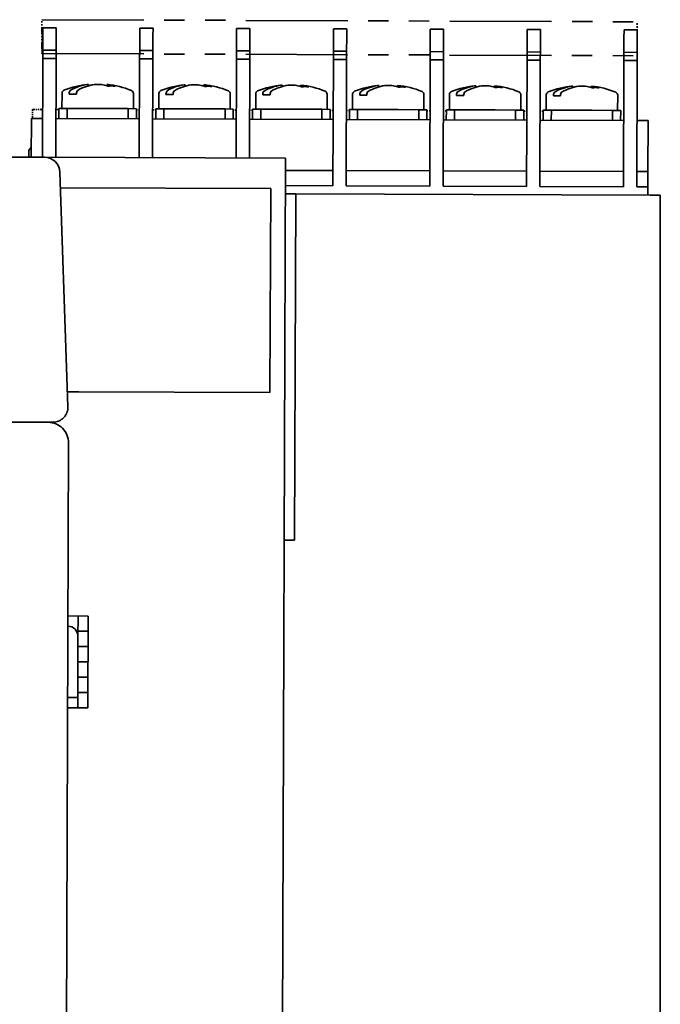
# Model space of a CAD drawing. Extents: x 522 to 932, y 339 to 761.
# Drawn here: x 600 to 663, y 663 to 760 of the extents above; entities that cross this region are included whole.
import ezdxf

# ---------------------------------------------------------------- set-up
doc = ezdxf.new("R2010")
doc.units = 0
doc.linetypes.add('PHANTOM', pattern=[20, 10, -2, 2, -2, 2, -2])

msp = doc.modelspace()

# ---------------------------------------------------------------- linework, layer by layer
at = {"color": 4, "linetype": 'PHANTOM', "lineweight": 35, "ltscale": 0.072626}
for p, q in [((602.078003, 757.163818), (602.088135, 760.068848)), ((660.4776, 756.959961), (660.487793, 759.86499))]:
    msp.add_line(p, q, dxfattribs=at)
at = {"color": 4, "linetype": 'PHANTOM', "lineweight": 35}
for p, q in [((602.088135, 760.068848), (660.487793, 759.86499)), ((602.076477, 756.741333), (660.476135, 756.537476))]:
    msp.add_line(p, q, dxfattribs=at)
at = {"color": 7, "lineweight": 35}
for p, q in [((602.182495, 758.451904), (602.177673, 757.068542)), ((602.185303, 759.268555), (602.182495, 758.451904)), ((602.185303, 759.268555), (603.485291, 759.263977)), ((603.482483, 758.447388), (603.477661, 757.064026)), ((603.485291, 759.263977), (603.482483, 758.447388)), ((611.685242, 759.235352), (611.682434, 758.418762)), ((611.685242, 759.235352), (612.985229, 759.230835)), ((612.985229, 759.230835), (612.982422, 758.414185)), ((621.185181, 759.202209), (621.182373, 758.38562)), ((621.185181, 759.202209), (622.485229, 759.197632)), ((622.485229, 759.197632), (622.482361, 758.381042)), ((630.685181, 759.169067), (630.682312, 758.352417)), ((630.685181, 759.169067), (631.985168, 759.16449)), ((631.985168, 759.16449), (631.9823, 758.3479)), ((640.18512, 759.135864), (640.182251, 758.319275)), ((640.18512, 759.135864), (641.485107, 759.131348)), ((641.485107, 759.131348), (641.482239, 758.314697)), ((649.685059, 759.102722), (649.68219, 758.286133)), ((649.685059, 759.102722), (650.985046, 759.098206)), ((650.985046, 759.098206), (650.982178, 758.281555)), ((659.184998, 759.06958), (659.182129, 758.25293)), ((659.184998, 759.06958), (660.484985, 759.065002)), ((660.484985, 759.065002), (660.482117, 758.248413)), ((611.682434, 758.418762), (611.677612, 757.0354)), ((612.982422, 758.414185), (612.9776, 757.030823)), ((621.182373, 758.38562), (621.177551, 757.002197)), ((622.482361, 758.381042), (622.477539, 756.997681)), ((630.682312, 758.352417), (630.67749, 756.969055)), ((631.9823, 758.3479), (631.977478, 756.964539)), ((640.182251, 758.319275), (640.177429, 756.935913)), ((641.482239, 758.314697), (641.477417, 756.931396)), ((649.68219, 758.286133), (649.677368, 756.90271)), ((650.982178, 758.281555), (650.977356, 756.898193)), ((659.182129, 758.25293), (659.177307, 756.869568)), ((660.482117, 758.248413), (660.477295, 756.865051)), ((602.177673, 757.068542), (602.174866, 756.268555)), ((602.176514, 756.740967), (602.174866, 756.268555)), ((602.177673, 757.068542), (603.477661, 757.064026)), ((603.477661, 757.064026), (603.474854, 756.264038)), ((603.476501, 756.73645), (603.474854, 756.264038)), ((611.677612, 757.0354), (611.674805, 756.235352)), ((611.676453, 756.707825), (611.674805, 756.235352)), ((611.677612, 757.0354), (612.9776, 757.030823)), ((612.9776, 757.030823), (612.974792, 756.230835)), ((612.97644, 756.703308), (612.974792, 756.230835)), ((621.177551, 757.002197), (621.174744, 756.202209)), ((621.176392, 756.674683), (621.174744, 756.202209)), ((621.177551, 757.002197), (622.477539, 756.997681)), ((622.477539, 756.997681), (622.474731, 756.197693)), ((622.476379, 756.670166), (622.474731, 756.197693)), ((630.67749, 756.969055), (630.674683, 756.169067)), ((630.676331, 756.641479), (630.674683, 756.169067)), ((630.67749, 756.969055), (631.977478, 756.964539)), ((631.977478, 756.964539), (631.97467, 756.164551)), ((631.976318, 756.636963), (631.97467, 756.164551)), ((640.177429, 756.935913), (640.174622, 756.135864)), ((640.17627, 756.608337), (640.174622, 756.135864)), ((640.177429, 756.935913), (641.477417, 756.931396)), ((641.477417, 756.931396), (641.474609, 756.131348)), ((641.476257, 756.603821), (641.474609, 756.131348)), ((649.677368, 756.90271), (649.674561, 756.102722)), ((649.676208, 756.575195), (649.674561, 756.102722)), ((649.677368, 756.90271), (650.977356, 756.898193)), ((650.977356, 756.898193), (650.974548, 756.098206)), ((650.976196, 756.570679), (650.974548, 756.098206)), ((659.177307, 756.869568), (659.1745, 756.06958)), ((659.176147, 756.541992), (659.1745, 756.06958)), ((659.177307, 756.869568), (660.477295, 756.865051)), ((660.477295, 756.865051), (660.474487, 756.065063)), ((660.476135, 756.537476), (660.474487, 756.065063)), ((602.174866, 756.268555), (602.140991, 746.568542)), ((602.174866, 756.268555), (602.140991, 746.568542)), ((602.174866, 756.268555), (603.474854, 756.264038)), ((602.174866, 756.268555), (603.474854, 756.264038)), ((603.474854, 756.264038), (603.440979, 746.564026)), ((603.474854, 756.264038), (603.440979, 746.564026)), ((611.674805, 756.235352), (611.64093, 746.5354)), ((611.674805, 756.235352), (611.64093, 746.5354)), ((611.674805, 756.235352), (612.974792, 756.230835)), ((611.674805, 756.235352), (612.974792, 756.230835)), ((612.974792, 756.230835), (612.940918, 746.530884)), ((612.974792, 756.230835), (612.940918, 746.530884)), ((621.174744, 756.202209), (621.140869, 746.502197)), ((621.174744, 756.202209), (621.140869, 746.502197)), ((621.174744, 756.202209), (622.474731, 756.197693)), ((621.174744, 756.202209), (622.474731, 756.197693)), ((622.474731, 756.197693), (622.440857, 746.497681)), ((622.474731, 756.197693), (622.440857, 746.497681)), ((630.674683, 756.169067), (630.631409, 743.769165)), ((630.674683, 756.169067), (630.631409, 743.769165)), ((630.674683, 756.169067), (631.97467, 756.164551)), ((630.674683, 756.169067), (631.97467, 756.164551)), ((631.97467, 756.164551), (631.931396, 743.764587)), ((631.97467, 756.164551), (631.931396, 743.764587)), ((640.174622, 756.135864), (640.131348, 743.735962)), ((640.174622, 756.135864), (640.131348, 743.735962)), ((640.174622, 756.135864), (641.474609, 756.131348)), ((640.174622, 756.135864), (641.474609, 756.131348)), ((641.474609, 756.131348), (641.431335, 743.731445)), ((641.474609, 756.131348), (641.431335, 743.731445)), ((649.674561, 756.102722), (649.631287, 743.70282)), ((649.674561, 756.102722), (649.631287, 743.70282)), ((649.674561, 756.102722), (650.974548, 756.098206)), ((649.674561, 756.102722), (650.974548, 756.098206)), ((650.974548, 756.098206), (650.931274, 743.698242)), ((650.974548, 756.098206), (650.931274, 743.698242)), ((659.1745, 756.06958), (659.131226, 743.669678)), ((659.1745, 756.06958), (659.131226, 743.669678)), ((659.1745, 756.06958), (660.474487, 756.065063)), ((659.1745, 756.06958), (660.474487, 756.065063)), ((660.474487, 756.065063), (660.431213, 743.6651)), ((660.474487, 756.065063), (660.431213, 743.6651)), ((606.505005, 753.701416), (606.651794, 753.721436)), ((606.505005, 753.701416), (606.651794, 753.721436)), ((606.651794, 753.721436), (606.651306, 753.581665)), ((606.651794, 753.721436), (606.651306, 753.581665)), ((607.918762, 753.696472), (607.862183, 753.703613)), ((607.918762, 753.696472), (607.862183, 753.703613)), ((608.480164, 753.715088), (608.479675, 753.574646)), ((608.480164, 753.715088), (608.479675, 753.574646)), ((608.480225, 753.715088), (608.626343, 753.69397)), ((608.480225, 753.715088), (608.626343, 753.69397)), ((616.004944, 753.668213), (616.151733, 753.688293)), ((616.004944, 753.668213), (616.151733, 753.688293)), ((616.151733, 753.688293), (616.151245, 753.548462)), ((616.151733, 753.688293), (616.151245, 753.548462)), ((617.418701, 753.66333), (617.362122, 753.670471)), ((617.418701, 753.66333), (617.362122, 753.670471)), ((617.980164, 753.681885), (617.979614, 753.541504)), ((617.980164, 753.681885), (617.979614, 753.541504)), ((617.980164, 753.681885), (618.126282, 753.660828)), ((617.980164, 753.681885), (618.126282, 753.660828)), ((625.504883, 753.635071), (625.651672, 753.655151)), ((625.504883, 753.635071), (625.651672, 753.655151)), ((625.651672, 753.655151), (625.651184, 753.51532)), ((625.651672, 753.655151), (625.651184, 753.51532)), ((626.91864, 753.630127), (626.862061, 753.637329)), ((626.91864, 753.630127), (626.862061, 753.637329)), ((627.480103, 753.648743), (627.479614, 753.508362)), ((627.480103, 753.648743), (627.479614, 753.508362)), ((627.480103, 753.648743), (627.626221, 753.627686)), ((627.480103, 753.648743), (627.626221, 753.627686)), ((635.004883, 753.601929), (635.151611, 753.621948)), ((635.004883, 753.601929), (635.151611, 753.621948)), ((635.151611, 753.621948), (635.151123, 753.482178)), ((635.151611, 753.621948), (635.151123, 753.482178)), ((636.418579, 753.596985), (636.362, 753.604126)), ((636.418579, 753.596985), (636.362, 753.604126)), ((636.980042, 753.615601), (636.979553, 753.475159)), ((636.980042, 753.615601), (636.979553, 753.475159)), ((636.980042, 753.615601), (637.12616, 753.594482)), ((636.980042, 753.615601), (637.12616, 753.594482)), ((604.062988, 752.864319), (604.057739, 751.361938)), ((604.062988, 752.864319), (604.057739, 751.361938)), ((604.758545, 752.861877), (604.75824, 752.759521)), ((604.758545, 752.861877), (604.75824, 752.759521)), ((605.464844, 752.757019), (604.75824, 752.759521)), ((605.464844, 752.757019), (604.75824, 752.759521)), ((605.46521, 752.859375), (605.464844, 752.757019)), ((605.46521, 752.859375), (605.464844, 752.757019)), ((611.062927, 752.839844), (611.057678, 751.337524)), ((611.062927, 752.839844), (611.057678, 751.337524)), ((613.562927, 752.831177), (613.557678, 751.328796)), ((613.562927, 752.831177), (613.557678, 751.328796)), ((614.258545, 752.828735), (614.258179, 752.726318)), ((614.258545, 752.828735), (614.258179, 752.726318)), ((614.964783, 752.723877), (614.258179, 752.726318)), ((614.964783, 752.723877), (614.258179, 752.726318)), ((614.965149, 752.826233), (614.964783, 752.723877)), ((614.965149, 752.826233), (614.964783, 752.723877)), ((620.562866, 752.806702), (620.557617, 751.304321)), ((620.562866, 752.806702), (620.557617, 751.304321)), ((623.062866, 752.797974), (623.057617, 751.295654)), ((623.062866, 752.797974), (623.057617, 751.295654)), ((623.758484, 752.795532), (623.758118, 752.693176)), ((623.758484, 752.795532), (623.758118, 752.693176)), ((624.464722, 752.690735), (623.758118, 752.693176)), ((624.464722, 752.690735), (623.758118, 752.693176)), ((624.465088, 752.793091), (624.464722, 752.690735)), ((624.465088, 752.793091), (624.464722, 752.690735)), ((630.062805, 752.77356), (630.057556, 751.271179)), ((630.062805, 752.77356), (630.057556, 751.271179)), ((632.562805, 752.764832), (632.557556, 751.262451)), ((632.562805, 752.764832), (632.557556, 751.262451)), ((633.258423, 752.76239), (633.258057, 752.660034)), ((633.258423, 752.76239), (633.258057, 752.660034)), ((633.964661, 752.657593), (633.258057, 752.660034)), ((633.964661, 752.657593), (633.258057, 752.660034)), ((633.965027, 752.759949), (633.964661, 752.657593)), ((633.965027, 752.759949), (633.964661, 752.657593)), ((639.562744, 752.740356), (639.557495, 751.238037)), ((639.562744, 752.740356), (639.557495, 751.238037)), ((642.062744, 752.731689), (642.057495, 751.229309)), ((642.062744, 752.731689), (642.057495, 751.229309)), ((642.758362, 752.729248), (642.757996, 752.626831)), ((642.758362, 752.729248), (642.757996, 752.626831)), ((643.4646, 752.62439), (642.757996, 752.626831)), ((643.4646, 752.62439), (642.757996, 752.626831)), ((643.464966, 752.726746), (643.4646, 752.62439)), ((643.464966, 752.726746), (643.4646, 752.62439)), ((644.504822, 753.568726), (644.65155, 753.588806)), ((644.504822, 753.568726), (644.65155, 753.588806)), ((644.65155, 753.588806), (644.651062, 753.448975)), ((644.65155, 753.588806), (644.651062, 753.448975)), ((645.918518, 753.563843), (645.861938, 753.570984)), ((645.918518, 753.563843), (645.861938, 753.570984)), ((646.47998, 753.582458), (646.479492, 753.442017)), ((646.47998, 753.582458), (646.479492, 753.442017)), ((646.47998, 753.582458), (646.626099, 753.56134)), ((646.47998, 753.582458), (646.626099, 753.56134)), ((649.062683, 752.707214), (649.057434, 751.204834)), ((649.062683, 752.707214), (649.057434, 751.204834)), ((651.562683, 752.698486), (651.557434, 751.196167)), ((651.562683, 752.698486), (651.557434, 751.196167)), ((652.258301, 752.696045), (652.257935, 752.593689)), ((652.258301, 752.696045), (652.257935, 752.593689)), ((652.964905, 752.693604), (652.9646, 752.591248)), ((652.964905, 752.693604), (652.9646, 752.591248)), ((654.004761, 753.535583), (654.151489, 753.555664)), ((654.004761, 753.535583), (654.151489, 753.555664)), ((654.151489, 753.555664), (654.151001, 753.415833)), ((654.151489, 753.555664), (654.151001, 753.415833)), ((655.418457, 753.53064), (655.361877, 753.537842)), ((655.418457, 753.53064), (655.361877, 753.537842)), ((655.979919, 753.549255), (655.979431, 753.408875)), ((655.979919, 753.549255), (655.979431, 753.408875)), ((655.979919, 753.549255), (656.126038, 753.528198)), ((655.979919, 753.549255), (656.126038, 753.528198)), ((658.562622, 752.674072), (658.557373, 751.171692)), ((658.562622, 752.674072), (658.557373, 751.171692)), ((652.9646, 752.591248), (652.257935, 752.593689)), ((652.9646, 752.591248), (652.257935, 752.593689)), ((603.754272, 750.362976), (603.757751, 751.362976)), ((603.754272, 750.362976), (603.757751, 751.362976)), ((604.557739, 751.360229), (603.757751, 751.362976)), ((604.557739, 751.360229), (603.757751, 751.362976)), ((604.057739, 751.361938), (608.540894, 751.346313)), ((604.057739, 751.361938), (608.540894, 751.346313)), ((604.55426, 750.360229), (604.557739, 751.360229)), ((604.55426, 750.360229), (604.557739, 751.360229)), ((610.557678, 751.339233), (604.557739, 751.360229)), ((610.557678, 751.339233), (604.557739, 751.360229)), ((608.540894, 751.346313), (611.057678, 751.337524)), ((608.540894, 751.346313), (611.057678, 751.337524)), ((610.554199, 750.339233), (610.557678, 751.339233)), ((610.554199, 750.339233), (610.557678, 751.339233)), ((611.357666, 751.336426), (610.557678, 751.339233)), ((611.357666, 751.336426), (610.557678, 751.339233)), ((611.354187, 750.336487), (611.357666, 751.336426)), ((611.354187, 750.336487), (611.357666, 751.336426)), ((613.254211, 750.329834), (613.25769, 751.329834)), ((613.254211, 750.329834), (613.25769, 751.329834)), ((614.057678, 751.327026), (613.25769, 751.329834)), ((614.057678, 751.327026), (613.25769, 751.329834)), ((613.557678, 751.328796), (618.040833, 751.31311)), ((613.557678, 751.328796), (618.040833, 751.31311)), ((614.054199, 750.327026), (614.057678, 751.327026)), ((614.054199, 750.327026), (614.057678, 751.327026)), ((620.057617, 751.306091), (614.057678, 751.327026)), ((620.057617, 751.306091), (614.057678, 751.327026)), ((618.040833, 751.31311), (620.557617, 751.304321)), ((618.040833, 751.31311), (620.557617, 751.304321)), ((620.054138, 750.306091), (620.057617, 751.306091)), ((620.054138, 750.306091), (620.057617, 751.306091)), ((620.857605, 751.303284), (620.057617, 751.306091)), ((620.857605, 751.303284), (620.057617, 751.306091)), ((620.854126, 750.303345), (620.857605, 751.303284)), ((620.854126, 750.303345), (620.857605, 751.303284)), ((622.75415, 750.296692), (622.757629, 751.296631)), ((622.75415, 750.296692), (622.757629, 751.296631)), ((623.557617, 751.293884), (622.757629, 751.296631)), ((623.557617, 751.293884), (622.757629, 751.296631)), ((623.057617, 751.295654), (627.540771, 751.279968)), ((623.057617, 751.295654), (627.540771, 751.279968)), ((623.554138, 750.293884), (623.557617, 751.293884)), ((623.554138, 750.293884), (623.557617, 751.293884)), ((629.557556, 751.272949), (623.557617, 751.293884)), ((629.557556, 751.272949), (623.557617, 751.293884)), ((627.540771, 751.279968), (630.057556, 751.271179)), ((627.540771, 751.279968), (630.057556, 751.271179)), ((629.554077, 750.272949), (629.557556, 751.272949)), ((629.554077, 750.272949), (629.557556, 751.272949)), ((630.357605, 751.270142), (629.557556, 751.272949)), ((630.357605, 751.270142), (629.557556, 751.272949)), ((630.354065, 750.270142), (630.357605, 751.270142)), ((630.354065, 750.270142), (630.357605, 751.270142)), ((632.254089, 750.26355), (632.257568, 751.263489)), ((632.254089, 750.26355), (632.257568, 751.263489)), ((633.057556, 751.260742), (632.257568, 751.263489)), ((633.057556, 751.260742), (632.257568, 751.263489)), ((632.557556, 751.262451), (637.040771, 751.246826)), ((632.557556, 751.262451), (637.040771, 751.246826)), ((633.054077, 750.260742), (633.057556, 751.260742)), ((633.054077, 750.260742), (633.057556, 751.260742)), ((639.057495, 751.239746), (633.057556, 751.260742)), ((639.057495, 751.239746), (633.057556, 751.260742)), ((637.040771, 751.246826), (639.557495, 751.238037)), ((637.040771, 751.246826), (639.557495, 751.238037)), ((639.054016, 750.239746), (639.057495, 751.239746)), ((639.054016, 750.239746), (639.057495, 751.239746)), ((639.857544, 751.237), (639.057495, 751.239746)), ((639.857544, 751.237), (639.057495, 751.239746)), ((639.854004, 750.237), (639.857544, 751.237)), ((639.854004, 750.237), (639.857544, 751.237)), ((641.754028, 750.230347), (641.757507, 751.230347)), ((641.754028, 750.230347), (641.757507, 751.230347)), ((642.557495, 751.227539), (641.757507, 751.230347)), ((642.557495, 751.227539), (641.757507, 751.230347)), ((642.057495, 751.229309), (646.54071, 751.213623)), ((642.057495, 751.229309), (646.54071, 751.213623)), ((642.554016, 750.227539), (642.557495, 751.227539)), ((642.554016, 750.227539), (642.557495, 751.227539)), ((648.557495, 751.206604), (642.557495, 751.227539)), ((648.557495, 751.206604), (642.557495, 751.227539)), ((646.54071, 751.213623), (649.057434, 751.204834)), ((646.54071, 751.213623), (649.057434, 751.204834)), ((648.553955, 750.206604), (648.557495, 751.206604)), ((648.553955, 750.206604), (648.557495, 751.206604)), ((649.357483, 751.203796), (648.557495, 751.206604)), ((649.357483, 751.203796), (648.557495, 751.206604)), ((649.353943, 750.203857), (649.357483, 751.203796)), ((649.353943, 750.203857), (649.357483, 751.203796)), ((651.253967, 750.197205), (651.257446, 751.197205)), ((651.253967, 750.197205), (651.257446, 751.197205)), ((652.057434, 751.194397), (651.257446, 751.197205)), ((652.057434, 751.194397), (651.257446, 751.197205)), ((651.557434, 751.196167), (656.040649, 751.180481)), ((651.557434, 751.196167), (656.040649, 751.180481)), ((652.053955, 750.194397), (652.057434, 751.194397)), ((652.053955, 750.194397), (652.057434, 751.194397)), ((658.057434, 751.173462), (652.057434, 751.194397)), ((658.057434, 751.173462), (652.057434, 751.194397)), ((656.040649, 751.180481), (658.557373, 751.171692)), ((656.040649, 751.180481), (658.557373, 751.171692)), ((658.053894, 750.173462), (658.057434, 751.173462)), ((658.053894, 750.173462), (658.057434, 751.173462)), ((658.857422, 751.170654), (658.057434, 751.173462)), ((658.857422, 751.170654), (658.057434, 751.173462)), ((658.853882, 750.170654), (658.857422, 751.170654)), ((658.853882, 750.170654), (658.857422, 751.170654)), ((601.05426, 750.372437), (601.041016, 746.572388)), ((601.05426, 750.372437), (601.041016, 746.572388)), ((601.05426, 750.372437), (602.154236, 750.368591)), ((601.05426, 750.372437), (602.154236, 750.368591)), ((603.454224, 750.364014), (611.654175, 750.335449)), ((603.454224, 750.364014), (611.654175, 750.335449)), ((612.954163, 750.330872), (621.154114, 750.302246)), ((612.954163, 750.330872), (621.154114, 750.302246)), ((622.454163, 750.297729), (630.654053, 750.269104)), ((622.454163, 750.297729), (630.654053, 750.269104)), ((631.954102, 750.264526), (640.154053, 750.235962)), ((631.954102, 750.264526), (640.154053, 750.235962)), ((641.454041, 750.231384), (649.653992, 750.202759)), ((641.454041, 750.231384), (649.653992, 750.202759)), ((650.953979, 750.198242), (659.153931, 750.169617)), ((650.953979, 750.198242), (659.153931, 750.169617)), ((660.453918, 750.165039), (661.553894, 750.161255)), ((660.453918, 750.165039), (661.553894, 750.161255)), ((661.553894, 750.161255), (661.536438, 745.161255)), ((661.553894, 750.161255), (661.536438, 745.161255)), ((600.791016, 746.57489), (600.793457, 747.273315)), ((600.791016, 746.57489), (600.793457, 747.273315)), ((600.793457, 747.273315), (601.044373, 747.522461)), ((600.793457, 747.273315), (601.044373, 747.522461)), ((587.234497, 746.620605), (602.347595, 746.567871)), ((587.234497, 746.620605), (602.347595, 746.567871)), ((602.347595, 746.567871), (625.990845, 746.485352)), ((602.347595, 746.567871), (625.990845, 746.485352)), ((625.990845, 746.485352), (625.446289, 590.486328)), ((625.990845, 746.485352), (625.446289, 590.486328)), ((603.841431, 745.1203), (604.645752, 722.117371)), ((603.841431, 745.1203), (604.645752, 722.117371)), ((625.986694, 745.285339), (630.636658, 745.269165)), ((625.986694, 745.285339), (630.636658, 745.269165)), ((631.936646, 745.264587), (640.136597, 745.235962)), ((631.936646, 745.264587), (640.136597, 745.235962)), ((641.436584, 745.231445), (649.636536, 745.20282)), ((641.436584, 745.231445), (649.636536, 745.20282)), ((650.936523, 745.198242), (659.136475, 745.169678)), ((650.936523, 745.198242), (659.136475, 745.169678)), ((660.436462, 745.1651), (661.536438, 745.161255)), ((660.436462, 745.1651), (661.536438, 745.161255)), ((661.536438, 745.161255), (661.531189, 743.661255)), ((661.536438, 745.161255), (661.531189, 743.661255)), ((624.530396, 743.490417), (603.895874, 743.562439)), ((624.530396, 743.490417), (603.895874, 743.562439)), ((624.530396, 743.490417), (624.460571, 723.49054)), ((624.530396, 743.490417), (624.460571, 723.49054)), ((625.978638, 742.985352), (626.978638, 742.981873)), ((625.978638, 742.985352), (626.978638, 742.981873)), ((625.981445, 743.7854), (630.631409, 743.769165)), ((625.981445, 743.7854), (630.631409, 743.769165)), ((626.978638, 742.981873), (626.859924, 708.982117)), ((626.978638, 742.981873), (626.859924, 708.982117)), ((626.978638, 742.981873), (661.744324, 742.860535)), ((626.978638, 742.981873), (661.744324, 742.860535)), ((631.931396, 743.764587), (640.131348, 743.735962)), ((631.931396, 743.764587), (640.131348, 743.735962)), ((641.431335, 743.731445), (649.631287, 743.70282)), ((641.431335, 743.731445), (649.631287, 743.70282)), ((650.931274, 743.698242), (659.131226, 743.669678)), ((650.931274, 743.698242), (659.131226, 743.669678)), ((660.431213, 743.6651), (661.531189, 743.661255)), ((660.431213, 743.6651), (661.531189, 743.661255)), ((661.531189, 743.661255), (661.528442, 742.861206)), ((661.531189, 743.661255), (661.528442, 742.861206)), ((662.744324, 742.857056), (661.744324, 742.860535)), ((662.744324, 742.857056), (661.744324, 742.860535)), ((662.744324, 742.857056), (662.744324, 589.856079)), ((662.744324, 742.857056), (662.744324, 589.856079)), ((604.595337, 723.559875), (605.710693, 723.55603)), ((604.595337, 723.559875), (605.710693, 723.55603)), ((605.710693, 723.55603), (624.460571, 723.49054)), ((605.710693, 723.55603), (624.460571, 723.49054)), ((602.700256, 720.566528), (586.700317, 720.622314)), ((602.700256, 720.566528), (586.700317, 720.622314)), ((603.141418, 720.564941), (602.700256, 720.566528)), ((603.141418, 720.564941), (602.700256, 720.566528)), ((604.693237, 718.559509), (604.344177, 618.56012)), ((604.693237, 718.559509), (604.344177, 618.56012)), ((625.859985, 708.985596), (626.859924, 708.982117)), ((625.859985, 708.985596), (626.859924, 708.982117)), ((604.633911, 701.559631), (606.633911, 701.552673)), ((604.633911, 701.559631), (606.633911, 701.552673)), ((605.633911, 701.556152), (605.626892, 699.558228)), ((605.633911, 701.556152), (605.626892, 699.558228)), ((606.633911, 701.552673), (606.602478, 692.552734)), ((606.633911, 701.552673), (606.602478, 692.552734)), ((605.605957, 693.556213), (605.626892, 699.556152)), ((605.605957, 693.556213), (605.626892, 699.556152)), ((606.628662, 700.052612), (605.628662, 700.056091)), ((606.628662, 700.052612), (605.628662, 700.056091)), ((606.623413, 698.552612), (605.623413, 698.556091)), ((606.623413, 698.552612), (605.623413, 698.556091)), ((606.618164, 697.052612), (605.618164, 697.056152)), ((606.618164, 697.052612), (605.618164, 697.056152)), ((606.612976, 695.552673), (605.612976, 695.556152)), ((606.612976, 695.552673), (605.612976, 695.556152)), ((606.607727, 694.052673), (605.607727, 694.056152)), ((606.607727, 694.052673), (605.607727, 694.056152)), ((605.605957, 693.556213), (604.605957, 693.559692)), ((605.605957, 693.556213), (604.605957, 693.559692)), ((605.605957, 693.556213), (605.602478, 692.556213)), ((605.605957, 693.556213), (605.602478, 692.556213)), ((606.602478, 692.552734), (604.602478, 692.559692)), ((606.602478, 692.552734), (604.602478, 692.559692))]:
    msp.add_line(p, q, dxfattribs=at)
at = {"color": 4, "linetype": 'PHANTOM', "lineweight": 35, "ltscale": 0.010562}
for p, q in [((602.076477, 756.741333), (602.078003, 757.163818)), ((660.476135, 756.537476), (660.4776, 756.959961))]:
    msp.add_line(p, q, dxfattribs=at)
at = {"color": 4, "linetype": 'PHANTOM', "lineweight": 35, "ltscale": 0.022501}
msp.add_line((601.154236, 750.37207), (601.15741, 751.272095), dxfattribs=at)
at = {"color": 4, "linetype": 'PHANTOM', "lineweight": 35, "ltscale": 0.025}
msp.add_line((602.15741, 751.268555), (601.15741, 751.272095), dxfattribs=at)
at = {"color": 4, "linetype": 'PHANTOM', "lineweight": 35, "ltscale": 0.005003}
msp.add_line((603.65741, 751.263306), (603.457275, 751.264038), dxfattribs=at)
at = {"color": 4, "linetype": 'PHANTOM', "lineweight": 35, "ltscale": 0.002501}
msp.add_line((603.65741, 751.263306), (603.757446, 751.263), dxfattribs=at)
at = {"color": 4, "linetype": 'PHANTOM', "lineweight": 35, "ltscale": 0.0075}
for p, q in [((611.357361, 751.23645), (611.657349, 751.235413)), ((620.8573, 751.203308), (621.157288, 751.202271)), ((630.357239, 751.170166), (630.657227, 751.169067)), ((631.957275, 751.164551), (632.257263, 751.163513)), ((641.457214, 751.131409), (641.757202, 751.130371)), ((650.957153, 751.098267), (651.257141, 751.097168))]:
    msp.add_line(p, q, dxfattribs=at)
at = {"color": 4, "linetype": 'PHANTOM', "lineweight": 35, "ltscale": 0.007501}
for p, q in [((612.957336, 751.230896), (613.257385, 751.229858)), ((622.457275, 751.197754), (622.757324, 751.196655)), ((639.857178, 751.136963), (640.157227, 751.135925)), ((649.357117, 751.103821), (649.657166, 751.102783))]:
    msp.add_line(p, q, dxfattribs=at)
at = {"color": 7, "lineweight": 35}
for points in [[(604.891907, 753.13855), (604.828003, 753.081665), (604.760071, 752.896057), (604.758545, 752.861877)], [(604.891907, 753.13855), (604.828003, 753.081665), (604.760071, 752.896057), (604.758545, 752.861877)], [(605.598572, 753.136047), (605.534668, 753.079163), (605.466736, 752.893616), (605.46521, 752.859375)], [(605.598572, 753.136047), (605.534668, 753.079163), (605.466736, 752.893616), (605.46521, 752.859375)], [(614.391846, 753.105347), (614.327942, 753.048462), (614.26001, 752.862915), (614.258545, 752.828735)], [(614.391846, 753.105347), (614.327942, 753.048462), (614.26001, 752.862915), (614.258545, 752.828735)], [(615.098511, 753.102905), (615.034607, 753.046021), (614.966675, 752.860474), (614.965149, 752.826233)], [(615.098511, 753.102905), (615.034607, 753.046021), (614.966675, 752.860474), (614.965149, 752.826233)], [(623.891785, 753.072205), (623.827881, 753.01532), (623.759949, 752.829773), (623.758484, 752.795532)], [(623.891785, 753.072205), (623.827881, 753.01532), (623.759949, 752.829773), (623.758484, 752.795532)], [(624.59845, 753.069702), (624.534546, 753.012817), (624.466614, 752.827271), (624.465088, 752.793091)], [(624.59845, 753.069702), (624.534546, 753.012817), (624.466614, 752.827271), (624.465088, 752.793091)], [(633.391724, 753.039062), (633.32782, 752.982178), (633.259888, 752.79657), (633.258423, 752.76239)], [(633.391724, 753.039062), (633.32782, 752.982178), (633.259888, 752.79657), (633.258423, 752.76239)], [(634.098389, 753.03656), (634.034485, 752.979675), (633.966553, 752.794128), (633.965027, 752.759949)], [(634.098389, 753.03656), (634.034485, 752.979675), (633.966553, 752.794128), (633.965027, 752.759949)], [(642.891663, 753.005859), (642.827759, 752.948975), (642.759888, 752.763428), (642.758362, 752.729248)], [(642.891663, 753.005859), (642.827759, 752.948975), (642.759888, 752.763428), (642.758362, 752.729248)], [(643.598328, 753.003418), (643.534424, 752.946533), (643.466492, 752.760986), (643.464966, 752.726746)], [(643.598328, 753.003418), (643.534424, 752.946533), (643.466492, 752.760986), (643.464966, 752.726746)], [(652.391602, 752.972717), (652.327759, 752.915833), (652.259827, 752.730286), (652.258301, 752.696045)], [(652.391602, 752.972717), (652.327759, 752.915833), (652.259827, 752.730286), (652.258301, 752.696045)], [(653.098267, 752.970215), (653.034363, 752.91333), (652.966431, 752.727783), (652.964905, 752.693604)], [(653.098267, 752.970215), (653.034363, 752.91333), (652.966431, 752.727783), (652.964905, 752.693604)]]:
    msp.add_lwpolyline(points, dxfattribs=at)
for centre, radius, start, end in [((607.337708, 745.621887), 8.128571, 94.840797, 112.332761), ((607.337708, 745.621887), 8.128572, 94.840797, 112.332761), ((607.146667, 749.278015), 4.470193, 98.253521, 120.287459), ((607.146667, 749.278015), 4.470193, 98.253521, 120.287459), ((607.853333, 749.275513), 4.470193, 98.253521, 120.287459), ((607.853333, 749.275513), 4.470193, 98.253521, 120.287459), ((607.805359, 749.480225), 4.260114, 97.992123, 105.72124), ((607.805359, 749.480225), 4.260114, 97.99213, 105.72124), ((607.555969, 750.570435), 3.148206, 84.418058, 96.280081), ((607.555969, 750.570435), 3.148206, 84.418058, 96.280081), ((607.584106, 751.048279), 2.669775, 82.768219, 90.473273), ((607.584106, 751.048279), 2.669775, 82.768219, 90.473273), ((607.295654, 749.475098), 4.267122, 72.84491, 81.602797), ((607.295654, 749.475098), 4.267122, 72.84491, 81.602797), ((607.297424, 749.470337), 4.271755, 73.933062, 81.618049), ((607.297424, 749.470337), 4.271755, 73.933062, 81.618042), ((607.737732, 745.620483), 8.128571, 67.267234, 84.759205), ((607.737732, 745.620483), 8.128572, 67.267234, 84.759205), ((608.003174, 749.472656), 4.267124, 72.84491, 81.602797), ((608.003174, 749.472656), 4.267124, 72.84491, 81.602797), ((616.837646, 745.588745), 8.128571, 94.840797, 112.332761), ((616.837646, 745.588745), 8.128572, 94.840797, 112.332761), ((616.646606, 749.244812), 4.470193, 98.253521, 120.287459), ((616.646606, 749.244812), 4.470193, 98.253521, 120.287459), ((617.353271, 749.242371), 4.470193, 98.253521, 120.287459), ((617.353271, 749.242371), 4.470193, 98.253521, 120.287459), ((617.305298, 749.447021), 4.260114, 97.992123, 105.72124), ((617.305298, 749.447021), 4.260114, 97.99213, 105.72124), ((617.055908, 750.537231), 3.148206, 84.418058, 96.280081), ((617.055908, 750.537231), 3.148206, 84.418058, 96.280081), ((617.084045, 751.015137), 2.669775, 82.768219, 90.473273), ((617.084045, 751.015137), 2.669775, 82.768219, 90.473273), ((616.795593, 749.441956), 4.267122, 72.84491, 81.602797), ((616.795593, 749.441956), 4.267122, 72.84491, 81.602797), ((616.797363, 749.437195), 4.271755, 73.933062, 81.618049), ((616.797363, 749.437195), 4.271755, 73.933062, 81.618042), ((617.237671, 745.587341), 8.128571, 67.267234, 84.759205), ((617.237671, 745.587341), 8.128572, 67.267234, 84.759205), ((617.503113, 749.439453), 4.267124, 72.84491, 81.602797), ((617.503113, 749.439453), 4.267124, 72.84491, 81.602797), ((626.337585, 745.555542), 8.128571, 94.840797, 112.332761), ((626.337585, 745.555542), 8.128572, 94.840797, 112.332761), ((626.146545, 749.21167), 4.470193, 98.253521, 120.287459), ((626.146545, 749.21167), 4.470193, 98.253521, 120.287459), ((626.85321, 749.209229), 4.470193, 98.253521, 120.287459), ((626.85321, 749.209229), 4.470193, 98.253521, 120.287459), ((626.805237, 749.413879), 4.260114, 97.992123, 105.72124), ((626.805237, 749.413879), 4.260114, 97.99213, 105.72124), ((626.555847, 750.504089), 3.148206, 84.418058, 96.280081), ((626.555847, 750.504089), 3.148206, 84.418058, 96.280081), ((626.583984, 750.981934), 2.669775, 82.768219, 90.473273), ((626.583984, 750.981934), 2.669775, 82.768219, 90.473273), ((626.295532, 749.408813), 4.267122, 72.84491, 81.602797), ((626.295532, 749.408813), 4.267122, 72.84491, 81.602797), ((626.297363, 749.404053), 4.271755, 73.933062, 81.618049), ((626.297363, 749.404053), 4.271755, 73.933062, 81.618042), ((626.73761, 745.554199), 8.128571, 67.267234, 84.759205), ((626.73761, 745.554199), 8.128572, 67.267234, 84.759205), ((627.003052, 749.406311), 4.267124, 72.84491, 81.602797), ((627.003052, 749.406311), 4.267124, 72.84491, 81.602797), ((635.837524, 745.5224), 8.128571, 94.840797, 112.332761), ((635.837524, 745.5224), 8.128572, 94.840797, 112.332761), ((635.646484, 749.178528), 4.470193, 98.253521, 120.287459), ((635.646484, 749.178528), 4.470193, 98.253521, 120.287459), ((636.353149, 749.176025), 4.470193, 98.253521, 120.287459), ((636.353149, 749.176025), 4.470193, 98.253521, 120.287459), ((636.305176, 749.380737), 4.260114, 97.992123, 105.72124), ((636.305176, 749.380737), 4.260114, 97.99213, 105.72124), ((636.055786, 750.470947), 3.148206, 84.418058, 96.280081), ((636.055786, 750.470947), 3.148206, 84.418058, 96.280081), ((636.083923, 750.948792), 2.669775, 82.768219, 90.473273), ((636.083923, 750.948792), 2.669775, 82.768219, 90.473273), ((635.795471, 749.37561), 4.267122, 72.84491, 81.602797), ((635.795471, 749.37561), 4.267122, 72.84491, 81.602797), ((635.797302, 749.37085), 4.271755, 73.933062, 81.618049), ((635.797302, 749.37085), 4.271755, 73.933062, 81.618042), ((636.237549, 745.520996), 8.128571, 67.267234, 84.759205), ((636.237549, 745.520996), 8.128572, 67.267234, 84.759205), ((636.502991, 749.373169), 4.267124, 72.84491, 81.602797), ((636.502991, 749.373169), 4.267124, 72.84491, 81.602797), ((604.362976, 752.863281), 0.3, 112.332768, 179.800003), ((604.362976, 752.863281), 0.3, 112.332768, 179.800003), ((608.892578, 749.123535), 4.441769, 85.231636, 94.368428), ((608.892578, 749.123535), 4.441769, 85.231636, 94.368428), ((610.762939, 752.840942), 0.3, 359.800001, 67.267234), ((610.762939, 752.840942), 0.3, 359.799995, 67.267234), ((613.862915, 752.830078), 0.3, 112.332768, 179.800003), ((613.862915, 752.830078), 0.3, 112.332768, 179.800003), ((618.392517, 749.090332), 4.441769, 85.231636, 94.368428), ((618.392517, 749.090332), 4.441769, 85.231636, 94.368428), ((620.262878, 752.807739), 0.3, 359.800001, 67.267234), ((620.262878, 752.807739), 0.3, 359.799995, 67.267234), ((623.362854, 752.796936), 0.3, 112.332768, 179.800003), ((623.362854, 752.796936), 0.3, 112.332768, 179.800003), ((627.892456, 749.05719), 4.441769, 85.231636, 94.368428), ((627.892456, 749.05719), 4.441769, 85.231636, 94.368428), ((629.762817, 752.774597), 0.3, 359.800001, 67.267234), ((629.762817, 752.774597), 0.3, 359.799995, 67.267234), ((632.862793, 752.763794), 0.3, 112.332768, 179.800003), ((632.862793, 752.763794), 0.3, 112.332768, 179.800003), ((637.392395, 749.024048), 4.441769, 85.231636, 94.368428), ((637.392395, 749.024048), 4.441769, 85.231636, 94.368428), ((639.262756, 752.741455), 0.3, 359.800001, 67.267234), ((639.262756, 752.741455), 0.3, 359.799995, 67.267234), ((642.362732, 752.730591), 0.3, 112.332768, 179.800003), ((642.362732, 752.730591), 0.3, 112.332768, 179.800003), ((645.337463, 745.489258), 8.128571, 94.840797, 112.332761), ((645.337463, 745.489258), 8.128572, 94.840797, 112.332761), ((645.146423, 749.145386), 4.470193, 98.253521, 120.287459), ((645.146423, 749.145386), 4.470193, 98.253521, 120.287459), ((645.853088, 749.142883), 4.470193, 98.253521, 120.287459), ((645.853088, 749.142883), 4.470193, 98.253521, 120.287459), ((645.805115, 749.347534), 4.260114, 97.992123, 105.72124), ((645.805115, 749.347534), 4.260114, 97.99213, 105.72124), ((645.555725, 750.437744), 3.148206, 84.418058, 96.280081), ((645.555725, 750.437744), 3.148206, 84.418058, 96.280081), ((645.583862, 750.915649), 2.669775, 82.768219, 90.473273), ((645.583862, 750.915649), 2.669775, 82.768219, 90.473273), ((645.29541, 749.342468), 4.267122, 72.84491, 81.602797), ((645.29541, 749.342468), 4.267122, 72.84491, 81.602797), ((645.297241, 749.337708), 4.271755, 73.933062, 81.618049), ((645.297241, 749.337708), 4.271755, 73.933062, 81.618042), ((645.737488, 745.487854), 8.128571, 67.267234, 84.759205), ((645.737488, 745.487854), 8.128572, 67.267234, 84.759205), ((646.892334, 748.990906), 4.441769, 85.231636, 94.368428), ((646.892334, 748.990906), 4.441769, 85.231636, 94.368428), ((646.00293, 749.339966), 4.267124, 72.84491, 81.602797), ((646.00293, 749.339966), 4.267124, 72.84491, 81.602797), ((648.762695, 752.708252), 0.3, 359.800001, 67.267234), ((648.762695, 752.708252), 0.3, 359.799995, 67.267234), ((651.862671, 752.697449), 0.3, 112.332768, 179.800003), ((651.862671, 752.697449), 0.3, 112.332768, 179.800003), ((654.837402, 745.456055), 8.128571, 94.840797, 112.332761), ((654.837402, 745.456055), 8.128572, 94.840797, 112.332761), ((654.646362, 749.112183), 4.470193, 98.253521, 120.287459), ((654.646362, 749.112183), 4.470193, 98.253521, 120.287459), ((655.353027, 749.109741), 4.470193, 98.253521, 120.287459), ((655.353027, 749.109741), 4.470193, 98.253521, 120.287459), ((655.305054, 749.314392), 4.260114, 97.992123, 105.72124), ((655.305054, 749.314392), 4.260114, 97.99213, 105.72124), ((655.055664, 750.404602), 3.148206, 84.418058, 96.280081), ((655.055664, 750.404602), 3.148206, 84.418058, 96.280081), ((655.083801, 750.882446), 2.669775, 82.768219, 90.473273), ((655.083801, 750.882446), 2.669775, 82.768219, 90.473273), ((654.795349, 749.309326), 4.267122, 72.84491, 81.602797), ((654.795349, 749.309326), 4.267122, 72.84491, 81.602797), ((654.79718, 749.304565), 4.271755, 73.933062, 81.618049), ((654.79718, 749.304565), 4.271755, 73.933062, 81.618042), ((655.237427, 745.454712), 8.128571, 67.267234, 84.759205), ((655.237427, 745.454712), 8.128572, 67.267234, 84.759205), ((656.392273, 748.957703), 4.441769, 85.231636, 94.368428), ((656.392273, 748.957703), 4.441769, 85.231636, 94.368428), ((655.50293, 749.306824), 4.267124, 72.84491, 81.602797), ((655.50293, 749.306824), 4.267124, 72.84491, 81.602797), ((658.262634, 752.67511), 0.3, 359.800001, 67.267234), ((658.262634, 752.67511), 0.3, 359.799995, 67.267234), ((602.342346, 745.067871), 1.5, 2.002598, 89.800001), ((602.342346, 745.067871), 1.5, 2.002598, 89.800001), ((603.146667, 722.064941), 1.5, 269.800003, 2.002598), ((603.146667, 722.064941), 1.5, 269.80001, 2.002598), ((602.693237, 718.566528), 2, 359.8, 89.800001), ((602.693237, 718.566528), 2, 359.799995, 89.800001), ((604.626892, 699.559631), 1, 359.8, 89.800001), ((604.626892, 699.559631), 1, 359.799995, 89.800001)]:
    msp.add_arc(centre, radius, start, end, dxfattribs=at)

doc.saveas('drawing.dxf')
